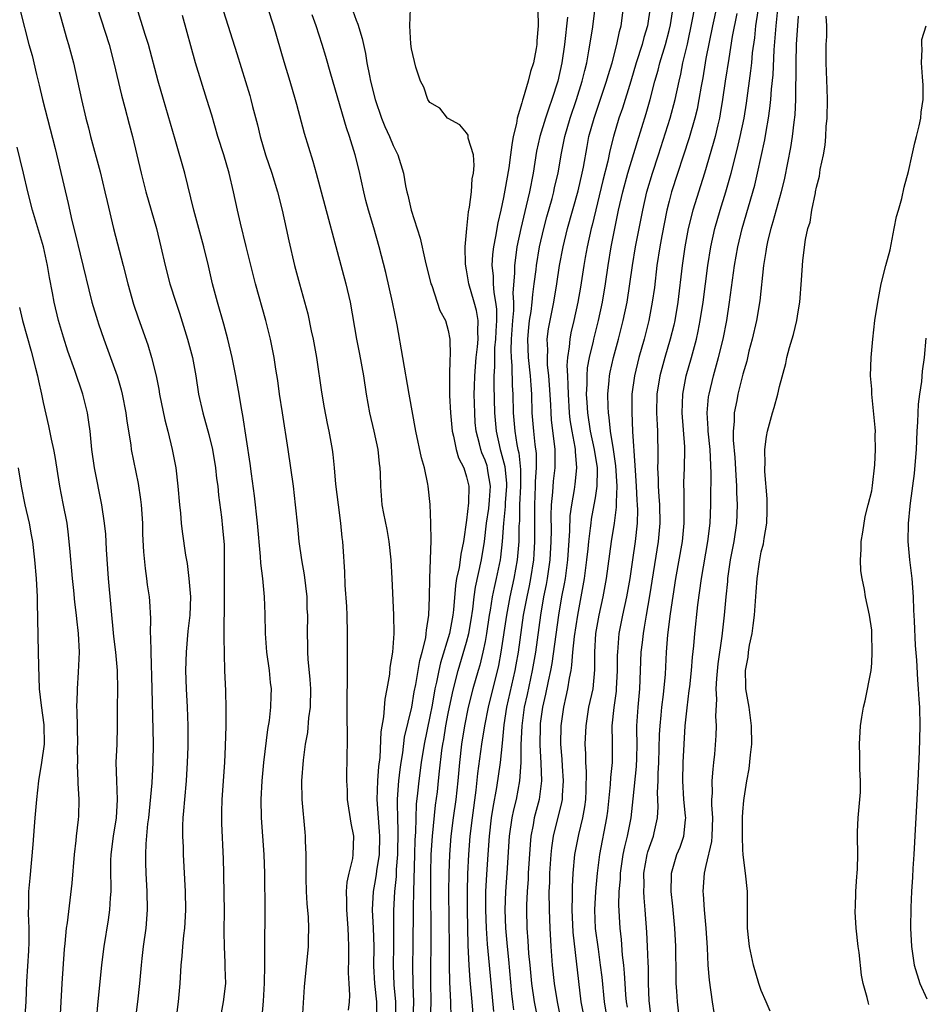
# Model space of a CAD drawing. Units: inches. Extents: x 2514000 to 2517000, y 1548000 to 1551000.
# Drawn here: x 2515496 to 2515595, y 1549085 to 1549192 of the extents above; entities that cross this region are included whole.
import ezdxf

# ---------------------------------------------------------------- set-up
doc = ezdxf.new("R2010")
doc.units = ezdxf.units.IN
doc.header["$MEASUREMENT"] = 0
doc.layers.add('LD25141548_2ft', color=253, linetype='Continuous')

msp = doc.modelspace()

# ---------------------------------------------------------------- linework, layer by layer
at = {"layer": 'LD25141548_2ft'}
for points, elevation in [([(2515572.57, 1549195), (2515571.71, 1549191), (2515571, 1549187.47), (2515570.91, 1549187), (2515570.64, 1549185.36), (2515570.47, 1549184.47), (2515570.23, 1549183), (2515570.03, 1549181.97), (2515569.79, 1549181), (2515569.16, 1549178.84), (2515567.27, 1549173), (2515567, 1549171.99), (2515566.75, 1549171), (2515566.19, 1549168.19), (2515565.98, 1549167), (2515565.67, 1549165), (2515565.39, 1549162.61), (2515565.17, 1549161), (2515564.79, 1549159), (2515564.28, 1549157), (2515563.71, 1549155), (2515563.22, 1549153), (2515562.95, 1549151), (2515562.93, 1549149.07), (2515563.03, 1549146.97), (2515563.28, 1549143.28), (2515563.29, 1549142.71), (2515563.41, 1549141), (2515563.49, 1549139.49), (2515563.53, 1549139), (2515563.55, 1549138.45), (2515563.51, 1549137), (2515563.31, 1549135), (2515563.03, 1549133), (2515562.73, 1549131), (2515562.37, 1549129), (2515561.94, 1549127), (2515561.55, 1549125), (2515561.37, 1549123), (2515561.35, 1549122.65), (2515561.36, 1549121), (2515561.26, 1549119), (2515561.24, 1549118.76), (2515560.99, 1549116.99), (2515560.77, 1549115), (2515560.79, 1549113.21), (2515560.79, 1549111), (2515560.63, 1549109.37), (2515560.6, 1549108.6), (2515560.29, 1549105.71), (2515560.2, 1549105), (2515559.44, 1549101), (2515559.19, 1549099), (2515559.01, 1549097), (2515558.9, 1549095), (2515558.97, 1549092.97), (2515559.27, 1549090.73), (2515559.52, 1549089), (2515559.67, 1549087.67), (2515559.93, 1549085), (2515560.28, 1549083)], 6426), ([(2515500.43, 1549193.57), (2515501.57, 1549189.57), (2515501.75, 1549189), (2515502.27, 1549187), (2515503.14, 1549183), (2515503.63, 1549181), (2515503.93, 1549179.93), (2515504.15, 1549179), (2515505.17, 1549175.17), (2515505.69, 1549173), (2515505.93, 1549171.93), (2515506.64, 1549169), (2515507.69, 1549165), (2515508.19, 1549163), (2515508.8, 1549160.8), (2515509.3, 1549159.3), (2515510.37, 1549156.37), (2515510.77, 1549155), (2515511.25, 1549153), (2515511.55, 1549151.55), (2515511.64, 1549151), (2515512.21, 1549148.21), (2515512.52, 1549147), (2515513.01, 1549145), (2515513.39, 1549143), (2515513.63, 1549141), (2515513.81, 1549139), (2515513.9, 1549138.1), (2515513.99, 1549137), (2515514.09, 1549136.09), (2515514.46, 1549133.54), (2515514.62, 1549132.62), (2515514.83, 1549131), (2515514.98, 1549129), (2515514.91, 1549127), (2515514.72, 1549125.28), (2515514.52, 1549123), (2515514.46, 1549121), (2515514.51, 1549119), (2515514.62, 1549117), (2515514.69, 1549115), (2515514.69, 1549112.69), (2515514.64, 1549111), (2515514.52, 1549109), (2515514.33, 1549107), (2515514.25, 1549105.75), (2515514.17, 1549105), (2515514.14, 1549104.14), (2515514.14, 1549103), (2515514.2, 1549101.8), (2515514.21, 1549101), (2515514.41, 1549097), (2515514.44, 1549095), (2515514.37, 1549093.63), (2515514.33, 1549093), (2515514.23, 1549092.23), (2515514.12, 1549091), (2515514.05, 1549089.95), (2515513.96, 1549089), (2515513.85, 1549087), (2515513.67, 1549085), (2515513.39, 1549083)], 6458), ([(2515496.52, 1549192.52), (2515497.44, 1549189), (2515497.78, 1549187.78), (2515498.27, 1549185.73), (2515498.57, 1549184.57), (2515498.91, 1549183), (2515500.29, 1549177.71), (2515501.71, 1549171.71), (2515502.11, 1549169.89), (2515502.47, 1549168.47), (2515503, 1549166.22), (2515504.29, 1549161), (2515504.89, 1549159), (2515505, 1549158.66), (2515505.58, 1549157), (2515506.32, 1549155), (2515507.02, 1549153), (2515507.47, 1549151.47), (2515507.59, 1549151), (2515507.98, 1549149), (2515508.08, 1549148.08), (2515508.5, 1549145.5), (2515508.56, 1549145), (2515509.32, 1549141.32), (2515509.58, 1549139.58), (2515509.64, 1549139), (2515509.77, 1549137), (2515509.8, 1549135.8), (2515509.89, 1549133.89), (2515510.06, 1549132.06), (2515510.22, 1549131), (2515510.3, 1549130.3), (2515510.49, 1549129), (2515510.53, 1549128.53), (2515510.64, 1549126.64), (2515510.63, 1549125), (2515510.67, 1549124.67), (2515510.68, 1549123), (2515510.81, 1549119), (2515510.94, 1549113.06), (2515510.92, 1549111), (2515510.8, 1549108.8), (2515510.42, 1549105), (2515510.34, 1549104.34), (2515510.16, 1549102.16), (2515510.12, 1549101), (2515510.12, 1549100.12), (2515510.15, 1549099), (2515510.26, 1549097), (2515510.3, 1549095), (2515510.14, 1549093), (2515509.85, 1549091), (2515509.7, 1549089.7), (2515509.62, 1549089), (2515509.46, 1549087), (2515509.24, 1549085), (2515508.99, 1549083)], 6460), ([(2515504.87, 1549193), (2515506.15, 1549189), (2515506.68, 1549187), (2515507.49, 1549183.49), (2515507.86, 1549182.14), (2515508.32, 1549180.32), (2515508.68, 1549179), (2515509.62, 1549175), (2515510.15, 1549173), (2515510.74, 1549171), (2515511.3, 1549169), (2515511.78, 1549167), (2515512.23, 1549165), (2515512.75, 1549163), (2515513.39, 1549161), (2515513.8, 1549159.8), (2515514.68, 1549157), (2515515.22, 1549155), (2515515.57, 1549153), (2515515.88, 1549151), (2515516.33, 1549149), (2515517, 1549146.62), (2515517.4, 1549145), (2515517.73, 1549143), (2515517.84, 1549141.84), (2515517.95, 1549141), (2515518.04, 1549140.04), (2515518.36, 1549137.64), (2515518.49, 1549136.49), (2515518.64, 1549134.64), (2515518.67, 1549132.67), (2515518.66, 1549129), (2515518.64, 1549127), (2515518.62, 1549126.62), (2515518.62, 1549125), (2515518.61, 1549124.61), (2515518.7, 1549121), (2515518.79, 1549118.79), (2515518.83, 1549116.83), (2515518.83, 1549115), (2515518.78, 1549112.78), (2515518.69, 1549111), (2515518.4, 1549107), (2515518.38, 1549105.62), (2515518.35, 1549105), (2515518.36, 1549104.36), (2515518.55, 1549100.55), (2515518.59, 1549099), (2515518.63, 1549096.63), (2515518.64, 1549095), (2515518.62, 1549092.62), (2515518.64, 1549091), (2515518.74, 1549089.26), (2515518.74, 1549088.74), (2515518.79, 1549087), (2515518.55, 1549085), (2515518.2, 1549083)], 6456), ([(2515522.73, 1549083), (2515522.93, 1549085.07), (2515523.05, 1549087.05), (2515523.08, 1549089), (2515523.07, 1549090.93), (2515523.12, 1549094.88), (2515523.07, 1549098.93), (2515523, 1549101), (2515522.72, 1549105), (2515522.68, 1549107), (2515522.79, 1549109), (2515522.98, 1549111), (2515523.4, 1549114.6), (2515523.57, 1549115.57), (2515523.73, 1549117), (2515523.76, 1549118.24), (2515523.79, 1549119), (2515523.7, 1549119.7), (2515523.57, 1549121), (2515523.3, 1549123), (2515523.15, 1549125), (2515523.1, 1549127.1), (2515523.02, 1549129), (2515522.85, 1549131), (2515522.65, 1549132.65), (2515522.62, 1549133.38), (2515522.29, 1549137), (2515521.96, 1549139.96), (2515521.63, 1549142.37), (2515521.49, 1549143.49), (2515520.69, 1549148.69), (2515520.53, 1549149.47), (2515520.29, 1549151), (2515519.94, 1549153), (2515519.53, 1549155), (2515519.04, 1549157), (2515518.61, 1549158.61), (2515517.92, 1549161), (2515517.39, 1549163), (2515516.95, 1549164.95), (2515516.45, 1549167), (2515515.35, 1549171), (2515514.37, 1549175), (2515513.34, 1549178.66), (2515512.06, 1549183), (2515511.49, 1549185), (2515510.42, 1549189), (2515510.09, 1549190.09), (2515509.15, 1549193)], 6454), ([(2515527.15, 1549083.15), (2515527.38, 1549086.62), (2515527.83, 1549091), (2515527.83, 1549091.83), (2515527.87, 1549093), (2515527.81, 1549094.19), (2515527.69, 1549095.69), (2515527.61, 1549097), (2515527.56, 1549098.44), (2515527.55, 1549099), (2515527.58, 1549099.58), (2515527.55, 1549101), (2515527.5, 1549102.5), (2515527.5, 1549103), (2515527.45, 1549103.45), (2515527.14, 1549107), (2515527.11, 1549109), (2515527.27, 1549111.27), (2515527.5, 1549113), (2515527.73, 1549114.27), (2515527.86, 1549115.86), (2515528.02, 1549117), (2515528.06, 1549119), (2515528.01, 1549120.01), (2515527.78, 1549122.22), (2515527.74, 1549123), (2515527.74, 1549123.74), (2515527.7, 1549125), (2515527.73, 1549127), (2515527.69, 1549127.69), (2515527.66, 1549129), (2515527.37, 1549131.37), (2515527.08, 1549133), (2515526.81, 1549135), (2515526.66, 1549136.66), (2515526.42, 1549139), (2515526.17, 1549141), (2515525.9, 1549143), (2515525.62, 1549145), (2515524.98, 1549149), (2515524.68, 1549151), (2515524.49, 1549152.49), (2515524.28, 1549153.72), (2515524.1, 1549155), (2515523.69, 1549157), (2515523.18, 1549159), (2515522.06, 1549163), (2515521.85, 1549163.85), (2515521.06, 1549167.06), (2515520.43, 1549169.57), (2515520.1, 1549171), (2515519.67, 1549173), (2515519.2, 1549175), (2515518.61, 1549177), (2515517.97, 1549179), (2515517.3, 1549181.3), (2515516.79, 1549183), (2515516.15, 1549185), (2515515.54, 1549187), (2515514.13, 1549192.13)], 6452), ([(2515518.57, 1549192.57), (2515520.02, 1549188.02), (2515520.97, 1549184.97), (2515521.44, 1549183.44), (2515521.57, 1549183), (2515521.75, 1549182.25), (2515522.27, 1549180.27), (2515522.57, 1549179), (2515523.15, 1549177), (2515523.83, 1549175), (2515524.44, 1549173), (2515524.95, 1549171), (2515525.39, 1549169), (2515525.67, 1549167.67), (2515526.28, 1549165), (2515526.83, 1549163), (2515527.74, 1549159.74), (2515528.11, 1549157.89), (2515528.32, 1549157), (2515528.68, 1549155), (2515529.24, 1549151.24), (2515529.53, 1549149.53), (2515529.84, 1549147.84), (2515530.02, 1549147), (2515530.38, 1549145), (2515530.46, 1549144.46), (2515530.62, 1549143), (2515530.76, 1549141.24), (2515531.03, 1549139), (2515531.3, 1549137), (2515531.44, 1549135.44), (2515531.51, 1549135), (2515531.55, 1549134.45), (2515531.72, 1549131.72), (2515531.75, 1549130.25), (2515531.93, 1549127.93), (2515531.97, 1549127), (2515532.03, 1549125), (2515532.02, 1549123), (2515532, 1549122), (2515532.01, 1549120.01), (2515531.97, 1549118.02), (2515531.98, 1549115.98), (2515532.01, 1549113.99), (2515531.98, 1549111), (2515531.95, 1549110.05), (2515531.95, 1549109), (2515532, 1549108), (2515532.02, 1549107), (2515532.42, 1549104.42), (2515532.7, 1549103), (2515532.64, 1549101), (2515532.58, 1549100.58), (2515532.2, 1549099), (2515531.99, 1549098.01), (2515531.91, 1549097), (2515531.94, 1549095.94), (2515531.93, 1549095), (2515532.1, 1549093), (2515532.12, 1549092.12), (2515532.18, 1549091), (2515532.18, 1549089.82), (2515532.14, 1549088.14), (2515532.19, 1549087), (2515532.27, 1549085.73), (2515532.24, 1549085), (2515532.12, 1549084.12)], 6450), ([(2515523.38, 1549193), (2515524.02, 1549191), (2515525.14, 1549187.14), (2515525.8, 1549185), (2515526.37, 1549183), (2515526.5, 1549182.5), (2515527.36, 1549179.36), (2515528.3, 1549176.3), (2515528.66, 1549175), (2515531.87, 1549163), (2515532.33, 1549161), (2515533.02, 1549157), (2515533.34, 1549155.34), (2515533.78, 1549153), (2515534.09, 1549151), (2515534.43, 1549149), (2515534.91, 1549147), (2515535.36, 1549145), (2515535.49, 1549143.49), (2515535.57, 1549143), (2515535.62, 1549142.38), (2515535.63, 1549141), (2515535.8, 1549139), (2515535.95, 1549138.05), (2515536.31, 1549136.31), (2515536.53, 1549135), (2515536.77, 1549133), (2515536.88, 1549131), (2515537.06, 1549127.06), (2515537.08, 1549125), (2515536.94, 1549123), (2515536.67, 1549121.33), (2515536.61, 1549120.61), (2515536.33, 1549119), (2515536.1, 1549117.9), (2515535.97, 1549115.97), (2515535.68, 1549114.32), (2515535.55, 1549111.55), (2515535.42, 1549110.58), (2515535.32, 1549109), (2515535.25, 1549107), (2515535.37, 1549105), (2515535.5, 1549103.5), (2515535.53, 1549103), (2515535.48, 1549101), (2515535.22, 1549099.22), (2515535.18, 1549098.82), (2515535, 1549097.77), (2515534.85, 1549097), (2515534.75, 1549095), (2515534.85, 1549093), (2515534.9, 1549091), (2515534.89, 1549088.89), (2515535, 1549087), (2515535.19, 1549085), (2515535.19, 1549083)], 6448), ([(2515537.29, 1549083), (2515537.29, 1549085), (2515537.14, 1549086.86), (2515537.06, 1549089), (2515537.1, 1549091), (2515537.09, 1549094.91), (2515537.2, 1549097), (2515537.37, 1549098.63), (2515537.38, 1549099.38), (2515537.51, 1549101), (2515537.57, 1549103.57), (2515537.51, 1549105), (2515537.47, 1549106.53), (2515537.49, 1549107), (2515537.54, 1549107.54), (2515537.63, 1549109), (2515537.77, 1549110.23), (2515537.87, 1549111), (2515538.05, 1549112.05), (2515538.26, 1549113.74), (2515539.03, 1549117), (2515539.31, 1549118.69), (2515539.48, 1549119.48), (2515539.9, 1549122.1), (2515540.16, 1549123), (2515540.55, 1549124.55), (2515540.61, 1549125), (2515540.62, 1549125.38), (2515540.9, 1549127), (2515540.97, 1549128.97), (2515540.99, 1549131), (2515541.07, 1549133.07), (2515541.13, 1549135.13), (2515541.11, 1549137), (2515541.04, 1549139.04), (2515540.82, 1549141), (2515540.78, 1549141.22), (2515540.41, 1549143), (2515540.1, 1549144.1), (2515539.49, 1549147), (2515538.76, 1549151), (2515538.07, 1549155), (2515537.45, 1549158.55), (2515536.95, 1549161), (2515536.21, 1549164.21), (2515535.51, 1549167), (2515534.93, 1549169.07), (2515534.34, 1549171), (2515534.05, 1549172.05), (2515533.82, 1549173), (2515533.31, 1549175.3), (2515532.89, 1549177), (2515532.27, 1549179), (2515531.94, 1549179.94), (2515530.23, 1549185.76), (2515529.69, 1549187.69), (2515529.29, 1549189), (2515528.65, 1549191), (2515528.22, 1549192.22)], 6446), ([(2515532.63, 1549192.63), (2515533, 1549191.65), (2515533.19, 1549191.19), (2515533.65, 1549189.65), (2515534.01, 1549188.01), (2515534.17, 1549187), (2515534.43, 1549185.57), (2515534.55, 1549185), (2515535.07, 1549183), (2515535.76, 1549181), (2515536.1, 1549180.1), (2515536.62, 1549179), (2515537, 1549178.03), (2515537.53, 1549177), (2515538.14, 1549175), (2515538.35, 1549173.65), (2515538.5, 1549173), (2515538.62, 1549172.62), (2515538.96, 1549171), (2515539.94, 1549167.94), (2515540.5, 1549165.5), (2515541.12, 1549163), (2515541.2, 1549162.8), (2515542.1, 1549160.1), (2515542.7, 1549159), (2515543, 1549157.92), (2515543.17, 1549157), (2515543.2, 1549155.2), (2515543.16, 1549154.84), (2515543.13, 1549153), (2515543.15, 1549150.85), (2515543.23, 1549149), (2515543.41, 1549147), (2515543.56, 1549146.44), (2515543.86, 1549145), (2515544.11, 1549144.11), (2515544.69, 1549143), (2515545, 1549142.02), (2515545.23, 1549141), (2515545.2, 1549139.2), (2515545, 1549137.33), (2515544.65, 1549135), (2515544.36, 1549133.64), (2515544.29, 1549133), (2515544.17, 1549132.17), (2515543.91, 1549131), (2515543.77, 1549130.23), (2515543.57, 1549127.57), (2515543.51, 1549127), (2515543.14, 1549125), (2515542.16, 1549121.84), (2515541.97, 1549121), (2515541.72, 1549119.72), (2515541.55, 1549119), (2515541.24, 1549117.24), (2515541, 1549115.99), (2515540.37, 1549113), (2515540.05, 1549111), (2515539.79, 1549109), (2515539.66, 1549107.66), (2515539.53, 1549106.47), (2515539.45, 1549103.45), (2515539.38, 1549102.62), (2515539.32, 1549101), (2515539.24, 1549097), (2515539.19, 1549095.19), (2515539.17, 1549091), (2515539.13, 1549089), (2515539.14, 1549086.86), (2515539.22, 1549085), (2515539.16, 1549083)], 6444), ([(2515541.08, 1549082.92), (2515541.14, 1549085), (2515541.1, 1549087.1), (2515541.11, 1549089), (2515541.14, 1549090.86), (2515541.1, 1549099), (2515541.14, 1549101), (2515541.29, 1549103), (2515541.63, 1549106.37), (2515541.82, 1549107.82), (2515541.95, 1549109), (2515542.05, 1549110.05), (2515542.31, 1549112.31), (2515542.41, 1549113), (2515542.51, 1549113.49), (2515542.75, 1549115), (2515543, 1549116.34), (2515543.45, 1549118.55), (2515543.56, 1549119), (2515544.08, 1549121), (2515545, 1549124.06), (2515545.24, 1549125), (2515545.5, 1549126.5), (2515545.68, 1549127.67), (2515545.81, 1549129), (2515545.96, 1549130.04), (2515546.62, 1549133), (2515546.94, 1549135), (2515547.17, 1549137), (2515547.4, 1549138.6), (2515547.48, 1549139.48), (2515547.58, 1549141), (2515547.3, 1549142.7), (2515547.26, 1549143), (2515547.21, 1549143.21), (2515547, 1549143.83), (2515546.65, 1549144.65), (2515546.53, 1549145), (2515546.39, 1549145.61), (2515546.03, 1549147), (2515545.94, 1549147.94), (2515545.87, 1549149), (2515545.83, 1549151), (2515545.84, 1549151.84), (2515545.87, 1549153), (2515546.03, 1549155), (2515546.16, 1549156.16), (2515546.24, 1549157), (2515546.2, 1549157.8), (2515546.26, 1549159), (2515546.08, 1549160.08), (2515545.83, 1549161), (2515545.24, 1549163), (2515545, 1549164.51), (2515544.88, 1549165.12), (2515544.83, 1549167), (2515545.01, 1549169), (2515545.2, 1549170.8), (2515545.31, 1549171.31), (2515545.51, 1549173), (2515545.6, 1549174.4), (2515545.73, 1549175), (2515545.83, 1549175.83), (2515545.74, 1549177), (2515545.18, 1549178.82), (2515545.15, 1549179.15), (2515545, 1549179.38), (2515544.27, 1549180.27), (2515543, 1549180.94), (2515542.92, 1549181), (2515542.08, 1549182.08), (2515541, 1549182.68), (2515540.79, 1549183), (2515540.36, 1549184.36), (2515539.99, 1549185), (2515539.48, 1549186.52), (2515539, 1549188.52), (2515538.93, 1549189.07), (2515538.81, 1549191), (2515538.89, 1549192.89)], 6442), ([(2515552.72, 1549192.72), (2515552.77, 1549191), (2515552.61, 1549189.39), (2515552.61, 1549189), (2515552.54, 1549188.54), (2515552.25, 1549187), (2515551.95, 1549186.05), (2515551.7, 1549185), (2515551.15, 1549183.15), (2515551.07, 1549182.93), (2515551, 1549182.67), (2515550.47, 1549181), (2515550.41, 1549180.41), (2515550.07, 1549179), (2515549.89, 1549178.11), (2515549.78, 1549177), (2515549.58, 1549175.58), (2515549.15, 1549173.15), (2515549, 1549172.37), (2515548.7, 1549171), (2515548.37, 1549169.63), (2515548.13, 1549168.13), (2515547.91, 1549167), (2515547.81, 1549166.19), (2515547.75, 1549165), (2515547.87, 1549163.87), (2515547.88, 1549163), (2515547.95, 1549162.05), (2515548.15, 1549161), (2515548.25, 1549160.25), (2515548.24, 1549159), (2515548.16, 1549157.84), (2515548.13, 1549157), (2515548.04, 1549156.04), (2515548.01, 1549155), (2515548.02, 1549153.98), (2515547.96, 1549153), (2515547.95, 1549151.95), (2515548.01, 1549149), (2515548.2, 1549147), (2515548.64, 1549145), (2515548.73, 1549144.73), (2515549.14, 1549143.14), (2515549.32, 1549141.32), (2515549.32, 1549141), (2515549.19, 1549139.19), (2515549.18, 1549138.82), (2515549, 1549137), (2515548.86, 1549135), (2515548.68, 1549133.32), (2515548.63, 1549133), (2515548.22, 1549131), (2515547.98, 1549130.02), (2515547.78, 1549129), (2515547.56, 1549127.56), (2515547.46, 1549127), (2515547.16, 1549125), (2515547, 1549124.14), (2515546.76, 1549123), (2515546.42, 1549121.58), (2515546.24, 1549121), (2515545.68, 1549119), (2515545.16, 1549117), (2515544.76, 1549115), (2515544.44, 1549113), (2515544.21, 1549111), (2515544.03, 1549109), (2515543.81, 1549107), (2515543.53, 1549105), (2515543.28, 1549103), (2515543.12, 1549101), (2515543.05, 1549098.95), (2515543.04, 1549097), (2515543.1, 1549090.9), (2515543.1, 1549089), (2515543.13, 1549087.13), (2515543.24, 1549085), (2515543.27, 1549083.27)], 6440), ([(2515547.95, 1549083.95), (2515547.49, 1549089), (2515547.26, 1549091.26), (2515547.15, 1549093), (2515547.08, 1549095), (2515547.1, 1549097), (2515547.18, 1549098.82), (2515547.32, 1549101), (2515547.47, 1549103), (2515547.71, 1549105), (2515547.88, 1549106.12), (2515548.27, 1549108.27), (2515548.67, 1549111), (2515548.9, 1549113.1), (2515549.09, 1549115.09), (2515549.38, 1549117), (2515550.27, 1549121), (2515550.38, 1549121.62), (2515550.62, 1549123), (2515551.19, 1549127), (2515551.56, 1549129), (2515551.81, 1549130.19), (2515551.97, 1549131), (2515552.28, 1549133), (2515552.33, 1549133.67), (2515552.41, 1549135), (2515552.4, 1549136.4), (2515552.42, 1549137.58), (2515552.39, 1549139), (2515552.49, 1549141), (2515552.48, 1549141.52), (2515552.59, 1549143), (2515552.58, 1549144.58), (2515552.44, 1549145.56), (2515552.29, 1549147), (2515552.13, 1549149), (2515552.07, 1549151), (2515551.99, 1549151.99), (2515551.94, 1549153), (2515551.72, 1549155), (2515551.63, 1549157), (2515551.74, 1549158.26), (2515551.82, 1549159), (2515551.99, 1549159.99), (2515552.12, 1549161), (2515552.18, 1549161.82), (2515552.35, 1549163), (2515552.54, 1549164.54), (2515552.58, 1549165), (2515552.92, 1549167), (2515553.39, 1549169), (2515553.72, 1549170.28), (2515554.28, 1549172.28), (2515554.47, 1549173), (2515554.56, 1549173.44), (2515554.93, 1549175), (2515555.27, 1549177), (2515555.68, 1549179), (2515556.26, 1549181), (2515556.94, 1549183), (2515557.56, 1549185), (2515557.83, 1549186.17), (2515558.05, 1549187), (2515558.29, 1549188.29), (2515558.66, 1549190.66), (2515558.95, 1549192.95)], 6436), ([(2515550.14, 1549084.14), (2515550.03, 1549085), (2515549.92, 1549085.92), (2515549.59, 1549089.59), (2515549.43, 1549091), (2515549.25, 1549093), (2515549.18, 1549095), (2515549.24, 1549097), (2515549.41, 1549099), (2515549.67, 1549103), (2515549.96, 1549105), (2515550.13, 1549105.87), (2515550.4, 1549107), (2515550.77, 1549109), (2515550.91, 1549111), (2515550.93, 1549112.93), (2515551.02, 1549115), (2515551.28, 1549117), (2515551.6, 1549118.4), (2515552.15, 1549121), (2515552.5, 1549123), (2515553.05, 1549127), (2515553.4, 1549129), (2515553.67, 1549130.33), (2515553.78, 1549131), (2515554.07, 1549133), (2515554.19, 1549135), (2515554.2, 1549136.21), (2515554.18, 1549137.82), (2515554.22, 1549139), (2515554.37, 1549140.37), (2515554.45, 1549141.55), (2515554.62, 1549143), (2515554.61, 1549145), (2515554.23, 1549148.23), (2515554.18, 1549149), (2515554.14, 1549149.86), (2515554.01, 1549152.01), (2515553.94, 1549153), (2515553.8, 1549154.2), (2515553.77, 1549155), (2515553.81, 1549155.81), (2515553.76, 1549157), (2515553.9, 1549158.1), (2515554.06, 1549159), (2515554.47, 1549161), (2515554.8, 1549163), (2515555.1, 1549165), (2515555.47, 1549167), (2515555.95, 1549169), (2515557.11, 1549173.11), (2515557.55, 1549175), (2515557.68, 1549175.68), (2515558.08, 1549177.92), (2515558.29, 1549179), (2515558.84, 1549181), (2515559.41, 1549182.6), (2515560.21, 1549185), (2515560.37, 1549185.63), (2515560.79, 1549187), (2515561.3, 1549189), (2515561.59, 1549190.41), (2515561.77, 1549191), (2515562.04, 1549193)], 6434), ([(2515564.93, 1549193), (2515564.64, 1549191), (2515564.26, 1549189.74), (2515564.07, 1549189), (2515563.43, 1549187), (2515562.83, 1549185), (2515561.93, 1549182.07), (2515561.55, 1549181), (2515560.94, 1549179), (2515560.55, 1549177.45), (2515560.32, 1549176.32), (2515559.79, 1549174.21), (2515558.63, 1549169.37), (2515558.53, 1549169), (2515558.08, 1549167), (2515557.87, 1549165.87), (2515557.72, 1549165), (2515557.35, 1549162.65), (2515557.07, 1549161), (2515556.65, 1549159), (2515556.33, 1549157.67), (2515556.2, 1549157), (2515556.14, 1549156.14), (2515555.95, 1549155), (2515555.89, 1549154.11), (2515555.94, 1549153), (2515556, 1549152), (2515556.01, 1549151), (2515556.14, 1549149), (2515556.22, 1549148.22), (2515556.41, 1549147), (2515556.74, 1549145.26), (2515556.78, 1549145), (2515556.78, 1549144.78), (2515556.94, 1549143), (2515556.75, 1549141.25), (2515556.67, 1549140.67), (2515556.38, 1549139), (2515556.22, 1549137.78), (2515556.18, 1549136.18), (2515555.96, 1549133), (2515555.69, 1549131), (2515555.59, 1549130.41), (2515555.32, 1549129), (2515554.97, 1549127), (2515554.24, 1549121.76), (2515554.1, 1549121), (2515553.84, 1549119.84), (2515553.58, 1549118.42), (2515553.24, 1549117), (2515553, 1549115.25), (2515552.97, 1549115), (2515552.94, 1549112.94), (2515553.07, 1549110.93), (2515553.13, 1549109), (2515552.86, 1549107), (2515552.35, 1549105), (2515552.22, 1549104.22), (2515551.98, 1549103), (2515551.89, 1549102.11), (2515551.7, 1549099), (2515551.68, 1549098.32), (2515551.56, 1549097), (2515551.5, 1549095.5), (2515551.5, 1549095), (2515551.55, 1549093), (2515551.65, 1549091.65), (2515551.73, 1549090.27), (2515551.85, 1549089), (2515552.05, 1549087), (2515552.33, 1549085), (2515552.74, 1549083)], 6432), ([(2515555.28, 1549083), (2515554.86, 1549085), (2515554.55, 1549087), (2515554.34, 1549089), (2515554.18, 1549091), (2515554.06, 1549093), (2515553.99, 1549095), (2515553.98, 1549097), (2515554.02, 1549097.98), (2515554.05, 1549099), (2515554.18, 1549101), (2515554.25, 1549101.75), (2515554.45, 1549103), (2515555.35, 1549106.65), (2515555.41, 1549107), (2515555.42, 1549107.42), (2515555.53, 1549109), (2515555.4, 1549110.6), (2515555.36, 1549111.36), (2515555.22, 1549113), (2515555.26, 1549115), (2515555.55, 1549117), (2515555.82, 1549118.18), (2515555.99, 1549119), (2515556.16, 1549120.16), (2515556.34, 1549121), (2515556.44, 1549121.56), (2515556.54, 1549123), (2515556.7, 1549124.7), (2515557.06, 1549127), (2515557.45, 1549129), (2515557.8, 1549131), (2515558.07, 1549133), (2515558.2, 1549134.2), (2515558.27, 1549135), (2515558.47, 1549136.47), (2515558.51, 1549137), (2515558.57, 1549137.43), (2515558.87, 1549139), (2515559, 1549139.74), (2515559.18, 1549141), (2515559.21, 1549142.79), (2515559.2, 1549143), (2515558.89, 1549145), (2515558.46, 1549147), (2515558.15, 1549149), (2515558.1, 1549150.1), (2515558.03, 1549151), (2515558.09, 1549152.09), (2515558.08, 1549153), (2515558.14, 1549153.86), (2515558.34, 1549155), (2515558.77, 1549156.77), (2515558.82, 1549157), (2515559.33, 1549159), (2515559.75, 1549161), (2515560.08, 1549163), (2515560.36, 1549165), (2515560.7, 1549167), (2515561.51, 1549171), (2515561.95, 1549173), (2515562.51, 1549175), (2515563.55, 1549178.45), (2515564.51, 1549181.49), (2515564.94, 1549183), (2515565.46, 1549185), (2515565.8, 1549186.2), (2515566, 1549187), (2515566.61, 1549189), (2515567, 1549190.51), (2515567.14, 1549191.14), (2515567.42, 1549193)], 6430), ([(2515557.83, 1549083), (2515557.45, 1549085), (2515556.57, 1549092.57), (2515556.45, 1549095), (2515556.49, 1549096.49), (2515556.5, 1549097.5), (2515556.58, 1549099), (2515556.76, 1549101), (2515557.17, 1549103.17), (2515557.62, 1549105), (2515557.83, 1549106.17), (2515557.93, 1549107), (2515557.98, 1549107.98), (2515558.02, 1549110.02), (2515557.96, 1549111), (2515557.94, 1549111.94), (2515557.89, 1549113), (2515557.97, 1549115), (2515558.29, 1549117), (2515558.73, 1549119), (2515558.93, 1549121.08), (2515558.92, 1549123), (2515559.05, 1549125), (2515559.41, 1549127), (2515559.84, 1549129), (2515560.2, 1549131), (2515560.75, 1549135), (2515561.05, 1549137), (2515561.27, 1549138.73), (2515561.27, 1549139.27), (2515561.34, 1549141), (2515561.22, 1549143.22), (2515560.95, 1549145), (2515560.63, 1549147), (2515560.49, 1549148.49), (2515560.4, 1549149), (2515560.37, 1549149.63), (2515560.34, 1549151), (2515560.48, 1549152.48), (2515560.51, 1549153), (2515560.59, 1549153.41), (2515560.94, 1549155), (2515561.51, 1549157), (2515562.02, 1549159), (2515562.43, 1549161), (2515562.74, 1549163), (2515563, 1549165), (2515563.34, 1549167), (2515563.74, 1549169), (2515564.13, 1549171), (2515564.57, 1549173), (2515565.18, 1549175), (2515565.85, 1549177), (2515567.12, 1549181), (2515567.65, 1549183), (2515568.07, 1549185), (2515568.25, 1549185.75), (2515568.5, 1549187), (2515568.99, 1549189.01), (2515569.51, 1549191.51), (2515569.78, 1549193)], 6428), ([(2515574.35, 1549192.35), (2515573.86, 1549189.86), (2515573.47, 1549187.47), (2515573.09, 1549185), (2515572.81, 1549183), (2515572.55, 1549181.45), (2515572.46, 1549181), (2515572.28, 1549180.28), (2515571.98, 1549179), (2515571.78, 1549178.22), (2515570.83, 1549175), (2515569.58, 1549171), (2515569.07, 1549169), (2515568.71, 1549167), (2515568.43, 1549165), (2515567.95, 1549161), (2515567.6, 1549159), (2515567.49, 1549158.51), (2515567.11, 1549157), (2515566.52, 1549155), (2515565.99, 1549153), (2515565.67, 1549151), (2515565.63, 1549149), (2515565.68, 1549147.68), (2515565.73, 1549147), (2515565.75, 1549146.25), (2515565.77, 1549145), (2515565.76, 1549143.76), (2515565.74, 1549143), (2515565.79, 1549141.79), (2515565.79, 1549141), (2515565.89, 1549139.89), (2515565.94, 1549139), (2515566, 1549137), (2515565.81, 1549135), (2515564.88, 1549129.12), (2515564.5, 1549127), (2515564.3, 1549125.7), (2515564.16, 1549125), (2515564.05, 1549124.04), (2515563.94, 1549123), (2515563.76, 1549119), (2515563.58, 1549117), (2515563.45, 1549115), (2515563.44, 1549114.56), (2515563.47, 1549113), (2515563.46, 1549111.46), (2515563.43, 1549110.57), (2515563.04, 1549107.04), (2515562.84, 1549105), (2515562.45, 1549103), (2515562.15, 1549101.85), (2515561.97, 1549101), (2515561.67, 1549099), (2515561.66, 1549098.34), (2515561.55, 1549097), (2515561.51, 1549095.51), (2515561.63, 1549093), (2515561.78, 1549091.78), (2515561.91, 1549090.09), (2515562.04, 1549089), (2515562.12, 1549088.12), (2515562.17, 1549087), (2515562.25, 1549085.75), (2515562.32, 1549085), (2515562.42, 1549084.42)], 6424), ([(2515565.08, 1549083), (2515564.84, 1549085.16), (2515564.76, 1549087), (2515564.74, 1549088.74), (2515564.71, 1549089.29), (2515564.66, 1549091), (2515564.58, 1549092.58), (2515564.41, 1549095), (2515564.29, 1549096.29), (2515564.26, 1549097), (2515564.28, 1549097.72), (2515564.26, 1549099), (2515564.62, 1549101), (2515564.7, 1549101.3), (2515565, 1549102.21), (2515565.3, 1549103), (2515565.36, 1549103.36), (2515565.74, 1549105), (2515565.81, 1549106.19), (2515565.75, 1549107.75), (2515565.81, 1549109), (2515565.82, 1549109.82), (2515565.89, 1549111), (2515565.96, 1549114.04), (2515566.02, 1549115), (2515566.14, 1549116.14), (2515566.21, 1549117), (2515566.38, 1549118.38), (2515566.59, 1549120.59), (2515566.71, 1549123), (2515566.86, 1549124.86), (2515567.16, 1549127.16), (2515567.73, 1549131), (2515568.44, 1549135), (2515568.64, 1549137), (2515568.64, 1549139), (2515568.63, 1549140.63), (2515568.61, 1549141), (2515568.61, 1549141.39), (2515568.68, 1549143), (2515568.71, 1549145), (2515568.7, 1549145.3), (2515568.41, 1549149), (2515568.48, 1549151), (2515568.85, 1549153), (2515569.42, 1549155), (2515569.96, 1549157), (2515570.15, 1549157.85), (2515570.38, 1549159), (2515570.68, 1549161), (2515571.2, 1549165), (2515571.53, 1549167), (2515571.97, 1549169), (2515572.53, 1549171), (2515573.15, 1549173), (2515573.72, 1549175), (2515574.4, 1549177.6), (2515574.73, 1549179), (2515575.14, 1549181), (2515575.39, 1549182.61), (2515575.88, 1549186.12), (2515575.97, 1549187), (2515576.07, 1549188.07), (2515576.29, 1549189.71), (2515576.41, 1549191), (2515576.66, 1549192.66)], 6422), ([(2515568.12, 1549083), (2515567.89, 1549085), (2515567.83, 1549086.17), (2515567.77, 1549087), (2515567.75, 1549087.75), (2515567.71, 1549091), (2515567.62, 1549093), (2515567.4, 1549095.4), (2515567.23, 1549097), (2515567.24, 1549098.76), (2515567.26, 1549099), (2515567.85, 1549101), (2515568.19, 1549101.81), (2515568.61, 1549103), (2515568.76, 1549104.76), (2515568.8, 1549105), (2515568.79, 1549105.21), (2515568.61, 1549107), (2515568.49, 1549109), (2515568.53, 1549111), (2515568.62, 1549113), (2515568.75, 1549115), (2515568.94, 1549116.94), (2515569.19, 1549118.81), (2515569.23, 1549119.23), (2515569.43, 1549121), (2515569.54, 1549122.46), (2515569.68, 1549123.68), (2515569.78, 1549125), (2515570.13, 1549128.13), (2515570.53, 1549131), (2515571.2, 1549135), (2515571.44, 1549137), (2515571.53, 1549139), (2515571.52, 1549139.52), (2515571.57, 1549142.43), (2515571.45, 1549145), (2515571.23, 1549147), (2515571.23, 1549147.23), (2515571.13, 1549149), (2515571.29, 1549150.71), (2515571.33, 1549151), (2515571.81, 1549153), (2515572.36, 1549155), (2515572.85, 1549157), (2515573.25, 1549159), (2515573.57, 1549161), (2515574.11, 1549165), (2515574.45, 1549167), (2515574.92, 1549169), (2515576.29, 1549173.71), (2515576.59, 1549175), (2515577.38, 1549178.62), (2515577.53, 1549179.53), (2515577.8, 1549181), (2515577.95, 1549182.05), (2515578.05, 1549183), (2515578.13, 1549184.13), (2515578.31, 1549185.69), (2515578.42, 1549188.42), (2515578.61, 1549191), (2515578.81, 1549192.81)], 6420), ([(2515581, 1549192.07), (2515580.8, 1549189), (2515580.75, 1549187), (2515580.77, 1549185.23), (2515580.74, 1549184.74), (2515580.74, 1549183), (2515580.66, 1549181.34), (2515580.55, 1549180.55), (2515580.38, 1549179), (2515580.19, 1549177.81), (2515579.53, 1549174.47), (2515579.18, 1549173), (2515578.27, 1549169.73), (2515578.04, 1549169), (2515577.72, 1549167.72), (2515577.56, 1549167), (2515577.5, 1549166.5), (2515577.24, 1549165), (2515576.84, 1549161.16), (2515576.49, 1549159), (2515576.03, 1549157), (2515575.67, 1549155.67), (2515575.42, 1549154.58), (2515575, 1549153.17), (2515574.46, 1549151), (2515574.34, 1549150.34), (2515574.06, 1549149), (2515574.05, 1549148.05), (2515573.95, 1549147), (2515573.97, 1549146.03), (2515574.14, 1549144.14), (2515574.23, 1549142.23), (2515574.32, 1549141), (2515574.33, 1549140.33), (2515574.4, 1549139), (2515574.32, 1549137), (2515574.01, 1549135), (2515573.64, 1549133), (2515573.34, 1549131), (2515573.32, 1549130.68), (2515573.14, 1549129), (2515572.96, 1549127), (2515572.71, 1549124.71), (2515572.29, 1549121.71), (2515572.13, 1549120.13), (2515572.08, 1549119), (2515572.13, 1549117.87), (2515572.04, 1549116.04), (2515572.09, 1549115), (2515572.06, 1549113.94), (2515571.91, 1549111.91), (2515571.82, 1549111), (2515571.73, 1549110.27), (2515571.65, 1549109), (2515571.66, 1549107.66), (2515571.6, 1549107), (2515571.59, 1549106.41), (2515571.69, 1549105), (2515571.64, 1549103), (2515571.59, 1549102.41), (2515571, 1549099.81), (2515570.8, 1549099), (2515570.66, 1549097), (2515570.69, 1549096.69), (2515570.79, 1549095), (2515570.98, 1549093), (2515571.12, 1549090.88), (2515571.21, 1549089), (2515571.35, 1549087.35), (2515571.68, 1549085), (2515571.86, 1549083.86)], 6418), ([(2515577.99, 1549083.99), (2515577.55, 1549085), (2515577, 1549086.23), (2515576.75, 1549087), (2515576.16, 1549089), (2515575.72, 1549091), (2515575.67, 1549091.67), (2515575.51, 1549093), (2515575.5, 1549094.5), (2515575.52, 1549095.52), (2515575.5, 1549097), (2515575.29, 1549099), (2515575.24, 1549099.24), (2515575.03, 1549101), (2515575, 1549101.52), (2515574.95, 1549102.95), (2515574.96, 1549105.04), (2515575, 1549105.63), (2515575.12, 1549106.88), (2515575.14, 1549107.14), (2515575.45, 1549109), (2515575.69, 1549110.31), (2515575.83, 1549111.83), (2515575.97, 1549113), (2515575.96, 1549115), (2515575.69, 1549117), (2515575.34, 1549119), (2515575.32, 1549119.32), (2515575.31, 1549121), (2515575.57, 1549122.43), (2515575.63, 1549123), (2515575.74, 1549123.74), (2515576, 1549125), (2515576.13, 1549125.87), (2515576.28, 1549127), (2515576.47, 1549129.53), (2515576.55, 1549131), (2515576.8, 1549132.8), (2515577, 1549133.9), (2515577.26, 1549134.74), (2515577.32, 1549135.32), (2515577.61, 1549137), (2515577.65, 1549138.35), (2515577.65, 1549139), (2515577.64, 1549139.64), (2515577.4, 1549142.6), (2515577.4, 1549143), (2515577.42, 1549143.42), (2515577.4, 1549145), (2515577.57, 1549146.43), (2515577.67, 1549147), (2515578.22, 1549149), (2515578.42, 1549149.58), (2515578.82, 1549151), (2515579, 1549151.83), (2515579.67, 1549154.33), (2515579.8, 1549155), (2515580.09, 1549156.09), (2515580.52, 1549157.48), (2515580.87, 1549159), (2515581, 1549159.94), (2515581.19, 1549161), (2515581.38, 1549163.38), (2515581.52, 1549165.52), (2515581.8, 1549167.8), (2515582.07, 1549169), (2515582.31, 1549169.69), (2515582.51, 1549171), (2515582.88, 1549172.88), (2515582.91, 1549173), (2515583, 1549173.5), (2515583.32, 1549174.68), (2515583.41, 1549175.41), (2515583.75, 1549177), (2515583.95, 1549178.05), (2515584.02, 1549179), (2515584.07, 1549180.07), (2515584.16, 1549181), (2515584.2, 1549183), (2515584.17, 1549184.17), (2515584.06, 1549187), (2515584.06, 1549188.06), (2515584.07, 1549189), (2515584.13, 1549189.87), (2515584.12, 1549191), (2515584.07, 1549192.07)], 6416), ([(2515555.95, 1549191.95), (2515555.63, 1549189), (2515555.33, 1549187), (2515554.89, 1549185), (2515554.25, 1549183), (2515553.91, 1549182.09), (2515553.55, 1549181), (2515552.95, 1549179), (2515552.6, 1549177.4), (2515552.21, 1549175), (2515551.81, 1549173), (2515551.47, 1549171.47), (2515550.88, 1549169), (2515550.46, 1549167), (2515550.39, 1549166.39), (2515550.19, 1549165), (2515550.2, 1549164.2), (2515550.03, 1549161.97), (2515550.09, 1549161), (2515550.08, 1549160.08), (2515549.97, 1549159), (2515549.83, 1549157), (2515549.79, 1549155.79), (2515549.83, 1549155), (2515549.91, 1549154.09), (2515549.95, 1549151.95), (2515550, 1549151), (2515550.05, 1549149), (2515550.24, 1549147), (2515550.46, 1549145.54), (2515550.57, 1549145), (2515550.65, 1549144.65), (2515550.84, 1549142.84), (2515550.85, 1549141), (2515550.75, 1549139), (2515550.73, 1549137.27), (2515550.68, 1549136.68), (2515550.66, 1549135), (2515550.49, 1549133), (2515550.14, 1549131), (2515549.69, 1549129), (2515549.32, 1549127), (2515548.72, 1549123), (2515548.45, 1549121.55), (2515547.34, 1549117), (2515546.95, 1549115), (2515546.63, 1549113), (2515546.19, 1549109.81), (2515545.99, 1549107.99), (2515545.59, 1549105), (2515545.35, 1549103), (2515545.2, 1549101), (2515545.1, 1549098.9), (2515545.06, 1549097), (2515545.07, 1549095), (2515545.14, 1549091.14), (2515545.25, 1549089), (2515545.36, 1549087.36), (2515545.56, 1549085), (2515545.66, 1549083.66)], 6438), ([(2515588.71, 1549084.71), (2515588.61, 1549085), (2515588.51, 1549085.49), (2515588.06, 1549087), (2515587.89, 1549087.89), (2515587.63, 1549090.37), (2515587.54, 1549091), (2515587.31, 1549093), (2515587.21, 1549094.79), (2515587.21, 1549095), (2515587.23, 1549095.23), (2515587.28, 1549097), (2515587.38, 1549098.62), (2515587.44, 1549099), (2515587.46, 1549099.46), (2515587.49, 1549101), (2515587.45, 1549103), (2515587.47, 1549103.47), (2515587.54, 1549105), (2515587.72, 1549107), (2515587.77, 1549107.77), (2515587.8, 1549109), (2515587.73, 1549110.27), (2515587.73, 1549111.73), (2515587.67, 1549113), (2515587.79, 1549115), (2515587.92, 1549115.92), (2515588.12, 1549117), (2515588.31, 1549117.69), (2515588.93, 1549121), (2515589, 1549121.79), (2515589.07, 1549123), (2515589.03, 1549125), (2515589, 1549125.39), (2515588.75, 1549127), (2515588.33, 1549129), (2515588.21, 1549129.79), (2515587.96, 1549131), (2515587.83, 1549131.83), (2515587.78, 1549133), (2515587.85, 1549134.15), (2515587.86, 1549135), (2515588.03, 1549136.03), (2515588.28, 1549137.72), (2515588.63, 1549139), (2515589, 1549140.51), (2515589.09, 1549141.09), (2515589.34, 1549143.34), (2515589.43, 1549145), (2515589.39, 1549146.61), (2515589.4, 1549147), (2515589.38, 1549147.38), (2515589.03, 1549151), (2515589, 1549151.56), (2515588.89, 1549153), (2515588.96, 1549155), (2515589.13, 1549157), (2515589.36, 1549159), (2515589.66, 1549161), (2515590.04, 1549163), (2515590.53, 1549165), (2515591, 1549166.68), (2515591.46, 1549169), (2515591.69, 1549170.31), (2515591.92, 1549171), (2515592.27, 1549172.27), (2515592.52, 1549173.48), (2515593, 1549175.2), (2515593.39, 1549177), (2515593.69, 1549178.31), (2515593.88, 1549179), (2515594.16, 1549180.16), (2515594.33, 1549181), (2515594.37, 1549181.63), (2515594.59, 1549183), (2515594.6, 1549184.6), (2515594.57, 1549185), (2515594.51, 1549185.49), (2515594.41, 1549187), (2515594.47, 1549188.47), (2515594.44, 1549189), (2515594.46, 1549189.54), (2515594.93, 1549191)], 6414), ([(2515504.77, 1549083), (2515504.95, 1549085.05), (2515505.37, 1549089), (2515505.54, 1549090.46), (2515505.61, 1549091), (2515506.1, 1549093.9), (2515506.25, 1549095), (2515506.32, 1549096.32), (2515506.38, 1549097), (2515506.39, 1549097.61), (2515506.35, 1549099), (2515506.35, 1549100.35), (2515506.38, 1549101), (2515506.62, 1549103), (2515506.96, 1549105), (2515507.07, 1549107), (2515506.98, 1549109.02), (2515506.94, 1549111), (2515507.04, 1549113), (2515507.08, 1549114.92), (2515507.06, 1549117), (2515507.09, 1549118.91), (2515507.08, 1549121), (2515506.89, 1549123), (2515506.68, 1549124.68), (2515506.08, 1549131), (2515505.87, 1549134.13), (2515505.79, 1549135.79), (2515505.67, 1549137), (2515505.37, 1549139), (2515504.58, 1549143), (2515504.29, 1549145), (2515504.2, 1549145.8), (2515504.08, 1549147), (2515503.96, 1549147.96), (2515503.79, 1549149), (2515503.3, 1549151), (2515502.43, 1549153.57), (2515501.68, 1549155.68), (2515501.19, 1549157.19), (2515500.65, 1549159), (2515500.17, 1549161), (2515500, 1549162), (2515499.67, 1549163.67), (2515499.47, 1549165), (2515499.01, 1549167.01), (2515497.84, 1549171), (2515497.32, 1549173), (2515496.84, 1549175), (2515496.5, 1549176.5), (2515496.15, 1549177.85)], 6462), ([(2515496.43, 1549160.43), (2515496.75, 1549159), (2515497.69, 1549155.69), (2515498.17, 1549153.83), (2515498.37, 1549153), (2515498.47, 1549152.47), (2515498.82, 1549151), (2515499, 1549150.12), (2515499.58, 1549147.58), (2515499.87, 1549146.13), (2515500.12, 1549145), (2515500.25, 1549144.25), (2515500.76, 1549141), (2515501.14, 1549139.14), (2515501.55, 1549137), (2515501.72, 1549135.72), (2515501.9, 1549133.9), (2515502.15, 1549131), (2515502.3, 1549129.7), (2515502.41, 1549128.41), (2515502.59, 1549127), (2515502.61, 1549126.61), (2515502.79, 1549125), (2515502.89, 1549123), (2515502.81, 1549120.81), (2515502.67, 1549119), (2515502.68, 1549118.68), (2515502.61, 1549117), (2515502.64, 1549116.64), (2515502.71, 1549113), (2515502.69, 1549112.69), (2515502.71, 1549111), (2515502.68, 1549110.68), (2515502.77, 1549109), (2515502.75, 1549108.75), (2515502.88, 1549107), (2515502.84, 1549105.16), (2515502.81, 1549104.81), (2515502.58, 1549103), (2515502.54, 1549102.54), (2515502.35, 1549101), (2515502.11, 1549097.89), (2515501.59, 1549093.59), (2515501.5, 1549093), (2515501.35, 1549091.35), (2515501.28, 1549090.72), (2515501.02, 1549087), (2515500.81, 1549083)], 6464), ([(2515594.9, 1549157.1), (2515594.72, 1549155), (2515594.5, 1549153.5), (2515594.4, 1549152.39), (2515594.18, 1549151), (2515594.06, 1549149.94), (2515594, 1549149), (2515593.97, 1549147.97), (2515593.91, 1549147), (2515593.83, 1549145), (2515593.72, 1549143.72), (2515593.62, 1549142.38), (2515593.18, 1549139.18), (2515593.16, 1549138.84), (2515592.96, 1549136.96), (2515592.93, 1549135), (2515593.12, 1549133), (2515593.37, 1549131), (2515593.51, 1549129), (2515593.54, 1549127.54), (2515593.62, 1549126.38), (2515593.72, 1549123.72), (2515593.88, 1549122.12), (2515593.97, 1549119.97), (2515594.06, 1549119), (2515594.14, 1549117.86), (2515594.18, 1549117), (2515594.22, 1549115), (2515594.16, 1549112.16), (2515594.01, 1549109), (2515593.8, 1549105), (2515593.74, 1549103.74), (2515593.65, 1549102.35), (2515593.59, 1549101), (2515593.48, 1549099.48), (2515593.45, 1549098.55), (2515593.33, 1549097), (2515593.25, 1549095.25), (2515593.23, 1549093), (2515593.32, 1549091), (2515593.63, 1549089), (2515594.25, 1549087), (2515595, 1549085.35)], 6412), ([(2515497, 1549083), (2515497.13, 1549085), (2515497.23, 1549087.23), (2515497.45, 1549090.55), (2515497.48, 1549091.48), (2515497.48, 1549093), (2515497.41, 1549094.59), (2515497.45, 1549095.45), (2515497.45, 1549097), (2515497.57, 1549098.43), (2515497.91, 1549102.09), (2515498.04, 1549104.04), (2515498.14, 1549105), (2515498.3, 1549107), (2515498.52, 1549109), (2515498.86, 1549111), (2515499.13, 1549113), (2515499.09, 1549115.09), (2515498.81, 1549117.19), (2515498.61, 1549119), (2515498.51, 1549121.49), (2515498.5, 1549123), (2515498.38, 1549128.38), (2515498.38, 1549129), (2515498.28, 1549131), (2515498.1, 1549133), (2515497.87, 1549135), (2515497.74, 1549135.74), (2515497.5, 1549137), (2515497.02, 1549139), (2515496.62, 1549141), (2515496.31, 1549143)], 6466)]:
    msp.add_lwpolyline(points, dxfattribs=dict(at, elevation=elevation))

doc.saveas('drawing.dxf')
